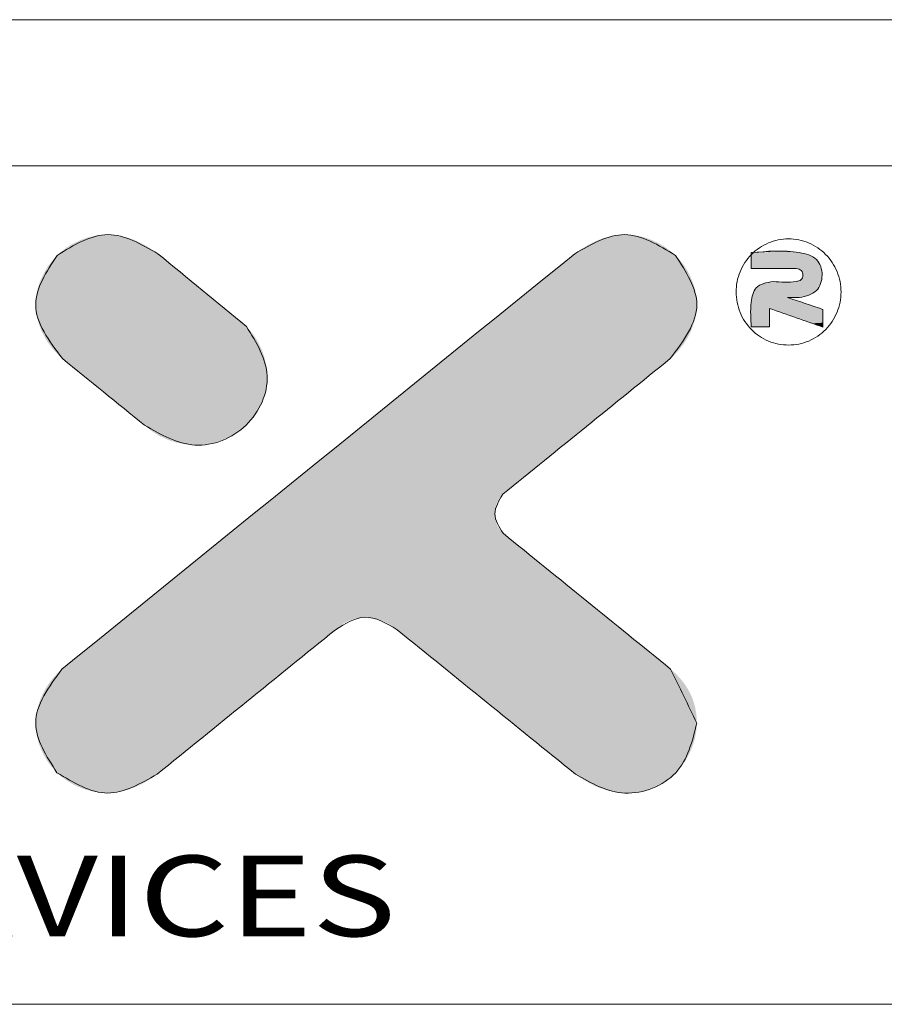
# Model space of a CAD drawing. Extents: x 595 to 2157, y -402 to 676.
# Drawn here: x 859 to 957, y 564 to 676 of the extents above; entities that cross this region are included whole.
import ezdxf
from ezdxf.enums import TextEntityAlignment as Align

# ---------------------------------------------------------------- set-up
doc = ezdxf.new("R2010")
doc.units = 0
doc.header["$MEASUREMENT"] = 0
doc.layers.get('0').update_dxf_attribs({"lineweight": 0})
doc.styles.add('TEXTSTYLE_0', font='txt', dxfattribs={"width": 0.8})

msp = doc.modelspace()

# ---------------------------------------------------------------- linework, layer by layer
at = {"color": 7, "linetype": 'Continuous', "lineweight": 0}
for p, q in [((2157.311, 676.074), (594.715, 676.074)), ((2140.728, 659.49), (611.299, 659.49)), ((611.299, 564.388), (2140.728, 564.388))]:
    msp.add_line(p, q, dxfattribs=at)
at = {"color": 40, "linetype": 'Continuous', "lineweight": 0}
for points in [[(874.681, 649.524), (869.024, 651.696), (863.243, 649.341)], [(933.364, 649.331), (927.59, 651.696), (921.933, 649.519)], [(863.243, 649.341), (860.824, 643.755), (863.851, 637.636)], [(921.933, 649.519), (863.803, 602.416)], [(884.714, 641.27), (874.681, 649.524)], [(932.768, 637.636), (935.779, 643.755), (933.364, 649.331)], [(873.17, 630.076), (878.885, 627.828), (884.687, 630.097), (887.064, 635.668), (884.714, 641.27)], [(863.851, 637.636), (873.17, 630.076)], [(913.771, 622.236), (932.768, 637.636)], [(913.814, 617.811), (912.889, 620.026), (913.771, 622.236)], [(932.811, 602.416), (913.814, 617.811)], [(894.817, 606.879), (898.14, 608.299), (901.797, 606.879)], [(874.6, 590.496), (894.817, 606.879)], [(901.797, 606.879), (922.014, 590.496)], [(863.803, 602.416), (860.824, 596.292), (863.238, 590.663)], [(935.779, 596.292), (932.811, 602.416)], [(922.014, 590.496), (927.633, 588.35), (933.381, 590.663), (935.779, 596.292)], [(863.238, 590.663), (868.975, 588.35), (874.6, 590.496)]]:
    msp.add_spline(points, degree=3, dxfattribs=at)
at = {"color": 3, "linetype": 'Continuous', "lineweight": 0}
for points in [[(863.243, 649.341), (869.024, 651.696), (874.681, 649.524)], [(921.933, 649.519), (927.59, 651.696), (933.364, 649.331)], [(946.183, 639.163), (947.343, 639.279), (948.459, 639.623), (949.486, 640.18), (950.387, 640.93), (951.126, 641.843), (951.674, 642.885), (952.012, 644.015), (952.125, 645.19), (952.01, 646.365), (951.67, 647.494), (951.12, 648.535), (950.38, 649.447), (949.478, 650.195), (948.449, 650.751), (947.333, 651.093), (946.173, 651.207), (945.013, 651.091), (943.898, 650.747), (942.87, 650.19), (941.969, 649.44), (941.231, 648.527), (940.682, 647.485), (940.344, 646.355), (940.231, 645.18), (940.346, 644.005), (940.686, 642.876), (941.236, 641.835), (941.976, 640.923), (942.878, 640.175), (943.907, 639.619), (945.023, 639.277), (946.183, 639.163)], [(863.851, 637.636), (860.824, 643.755), (863.243, 649.341)], [(863.803, 602.416), (921.933, 649.519)], [(874.681, 649.524), (884.714, 641.27)], [(933.364, 649.331), (935.779, 643.755), (932.768, 637.636)], [(941.947, 649.648), (947.399, 649.648), (949.334, 648.858), (949.98, 647.099), (949.334, 645.357), (947.399, 644.556)], [(942.185, 649.648), (941.947, 649.417)], [(941.947, 647.846), (941.947, 649.648)], [(941.947, 649.417), (941.947, 647.846)], [(947.399, 644.556), (949.334, 645.357), (949.98, 647.099), (949.334, 648.858), (947.399, 649.648), (942.185, 649.648)], [(941.947, 647.846), (947.055, 647.846)], [(947.055, 647.846), (941.947, 647.846)], [(947.055, 647.846), (947.619, 647.61), (947.807, 647.088), (947.613, 646.588), (947.055, 646.379), (944.452, 646.379)], [(944.452, 646.379), (947.055, 646.379), (947.613, 646.588), (947.807, 647.088), (947.619, 647.61), (947.055, 647.846)], [(944.452, 646.379), (942.511, 645.647), (941.947, 644.018), (941.947, 641.217)], [(941.947, 641.217), (941.947, 644.018), (942.511, 645.647), (944.452, 646.379)], [(950.06, 643.212), (946.076, 644.556)], [(946.076, 644.556), (947.399, 644.556)], [(946.076, 644.556), (950.06, 643.212)], [(947.399, 644.556), (946.076, 644.556)], [(944.022, 641.217), (944.022, 643.319)], [(944.022, 643.319), (950.06, 641.211)], [(944.022, 643.319), (944.022, 641.217)], [(950.06, 641.211), (944.022, 643.319)], [(950.06, 641.211), (950.06, 643.212)], [(950.06, 643.212), (950.06, 641.211)], [(884.714, 641.27), (887.064, 635.668), (884.687, 630.097), (878.885, 627.828), (873.17, 630.076)], [(941.947, 641.217), (944.022, 641.217)], [(944.022, 641.217), (941.947, 641.217)], [(873.17, 630.076), (863.851, 637.636)], [(932.768, 637.636), (913.771, 622.236)], [(913.771, 622.236), (912.889, 620.026), (913.814, 617.811)], [(913.814, 617.811), (932.811, 602.416)], [(901.797, 606.879), (898.14, 608.299), (894.817, 606.879)], [(894.817, 606.879), (874.6, 590.496)], [(922.014, 590.496), (901.797, 606.879)], [(863.238, 590.663), (860.824, 596.292), (863.803, 602.416)], [(935.779, 596.292), (933.381, 590.663), (927.633, 588.35), (922.014, 590.496)], [(874.6, 590.496), (868.975, 588.35), (863.238, 590.663)]]:
    msp.add_spline(points, degree=3, dxfattribs=at)
at = {"color": 40, "linetype": 'Continuous', "lineweight": 0}
for points in [[(865.9, 651.07), (866.658, 651.343), (871.296, 651.326)], [(871.296, 651.326), (872.024, 651.066), (865.9, 651.07)], [(866.658, 651.343), (867.438, 651.541), (870.55, 651.522)], [(870.55, 651.522), (871.296, 651.326), (866.658, 651.343)], [(867.438, 651.541), (868.229, 651.661), (869.791, 651.648)], [(869.791, 651.648), (870.55, 651.522), (867.438, 651.541)], [(869.024, 651.696), (869.791, 651.648), (868.229, 651.661)], [(924.588, 651.066), (925.316, 651.326), (930.714, 651.067)], [(925.316, 651.326), (926.062, 651.523), (929.956, 651.341)], [(929.956, 651.341), (930.714, 651.067), (925.316, 651.326)], [(926.062, 651.523), (926.822, 651.648), (929.177, 651.54)], [(929.177, 651.54), (929.956, 651.341), (926.062, 651.523)], [(926.822, 651.648), (927.59, 651.696), (928.385, 651.66)], [(928.385, 651.66), (929.177, 651.54), (926.822, 651.648)], [(863.834, 649.859), (864.479, 650.323), (874.063, 649.972)], [(864.479, 650.323), (865.171, 650.729), (873.412, 650.383)], [(873.412, 650.383), (874.063, 649.972), (864.479, 650.323)], [(865.171, 650.729), (865.9, 651.07), (872.024, 651.066)], [(872.731, 650.75), (865.171, 650.729), (872.024, 651.066)], [(872.731, 650.75), (873.412, 650.383), (865.171, 650.729)], [(922.549, 649.968), (923.2, 650.38), (932.133, 650.317)], [(932.133, 650.317), (932.777, 649.851), (922.549, 649.968)], [(923.2, 650.38), (923.881, 650.749), (931.443, 650.724)], [(931.443, 650.724), (932.133, 650.317), (923.2, 650.38)], [(924.588, 651.066), (930.714, 651.067), (923.881, 650.749)], [(930.714, 651.067), (931.443, 650.724), (923.881, 650.749)], [(862.723, 648.779), (863.243, 649.341), (875.001, 649.26)], [(875.236, 649.067), (862.723, 648.779), (875.001, 649.26)], [(875.526, 648.829), (862.723, 648.779), (875.236, 649.067)], [(863.243, 649.341), (863.834, 649.859), (874.681, 649.524)], [(874.718, 649.493), (863.243, 649.341), (874.681, 649.524)], [(874.827, 649.404), (863.243, 649.341), (874.718, 649.493)], [(874.827, 649.404), (875.001, 649.26), (863.243, 649.341)], [(874.063, 649.972), (874.681, 649.524), (863.834, 649.859)], [(921.086, 648.832), (921.716, 649.343), (933.364, 649.331)], [(933.364, 649.331), (933.885, 648.77), (921.086, 648.832)], [(921.933, 649.519), (932.777, 649.851), (921.716, 649.343)], [(932.777, 649.851), (933.364, 649.331), (921.716, 649.343)], [(921.933, 649.519), (922.549, 649.968), (932.777, 649.851)], [(861.838, 647.499), (862.252, 648.162), (876.67, 647.888)], [(877.124, 647.514), (861.838, 647.499), (876.67, 647.888)], [(862.252, 648.162), (862.723, 648.779), (875.865, 648.55)], [(876.248, 648.235), (862.252, 648.162), (875.865, 648.55)], [(876.248, 648.235), (876.67, 647.888), (862.252, 648.162)], [(875.526, 648.829), (875.865, 648.55), (862.723, 648.779)], [(918.713, 646.91), (920.074, 648.013), (934.767, 647.493)], [(920.074, 648.013), (921.086, 648.832), (933.885, 648.77)], [(934.354, 648.155), (920.074, 648.013), (933.885, 648.77)], [(934.354, 648.155), (934.767, 647.493), (920.074, 648.013)], [(861.202, 646.063), (861.486, 646.797), (878.109, 646.703)], [(878.63, 646.276), (861.202, 646.063), (878.109, 646.703)], [(861.486, 646.797), (861.838, 647.499), (877.606, 647.118)], [(877.606, 647.118), (878.109, 646.703), (861.486, 646.797)], [(877.124, 647.514), (877.606, 647.118), (861.838, 647.499)], [(917.034, 645.549), (918.713, 646.91), (935.118, 646.792)], [(935.401, 646.06), (917.034, 645.549), (935.118, 646.792)], [(934.767, 647.493), (935.118, 646.792), (918.713, 646.91)], [(860.994, 645.307), (861.202, 646.063), (879.161, 645.839)], [(879.697, 645.397), (860.994, 645.307), (879.161, 645.839)], [(878.63, 646.276), (879.161, 645.839), (861.202, 646.063)], [(915.069, 643.957), (917.034, 645.549), (935.609, 645.305)], [(935.401, 646.06), (935.609, 645.305), (917.034, 645.549)], [(860.824, 643.755), (860.865, 644.535), (880.765, 644.519)], [(881.285, 644.091), (860.824, 643.755), (880.765, 644.519)], [(860.865, 644.535), (860.994, 645.307), (880.234, 644.956)], [(880.234, 644.956), (880.765, 644.519), (860.865, 644.535)], [(879.697, 645.397), (880.234, 644.956), (860.994, 645.307)], [(935.737, 644.534), (915.069, 643.957), (935.609, 645.305)], [(935.737, 644.534), (935.779, 643.755), (915.069, 643.957)], [(881.285, 644.091), (881.789, 643.677), (860.824, 643.755)], [(860.873, 642.977), (860.824, 643.755), (881.789, 643.677)], [(882.271, 643.28), (860.873, 642.977), (881.789, 643.677)], [(912.85, 642.159), (915.069, 643.957), (935.779, 643.755)], [(935.731, 642.977), (912.85, 642.159), (935.779, 643.755)], [(882.271, 643.28), (882.725, 642.907), (860.873, 642.977)], [(861.008, 642.207), (860.873, 642.977), (882.725, 642.907)], [(883.146, 642.56), (861.008, 642.207), (882.725, 642.907)], [(883.529, 642.245), (861.008, 642.207), (883.146, 642.56)], [(883.529, 642.245), (883.868, 641.966), (861.008, 642.207)], [(861.224, 641.452), (861.008, 642.207), (883.868, 641.966)], [(935.597, 642.207), (912.85, 642.159), (935.731, 642.977)], [(935.597, 642.207), (935.384, 641.451), (912.85, 642.159)], [(884.158, 641.728), (861.224, 641.452), (883.868, 641.966)], [(884.393, 641.534), (861.224, 641.452), (884.158, 641.728)], [(884.393, 641.534), (884.568, 641.391), (861.224, 641.452)], [(861.513, 640.718), (861.224, 641.452), (884.568, 641.391)], [(884.677, 641.301), (861.513, 640.718), (884.568, 641.391)], [(884.714, 641.27), (861.513, 640.718), (884.677, 641.301)], [(884.714, 641.27), (885.389, 640.506), (861.513, 640.718)], [(910.409, 640.181), (912.85, 642.159), (935.384, 641.451)], [(935.097, 640.717), (910.409, 640.181), (935.384, 641.451)], [(861.87, 640.014), (861.513, 640.718), (885.389, 640.506)], [(885.389, 640.506), (885.964, 639.649), (861.87, 640.014)], [(862.288, 639.346), (861.87, 640.014), (885.964, 639.649)], [(907.777, 638.048), (910.409, 640.181), (934.743, 640.013)], [(934.326, 639.345), (907.777, 638.048), (934.743, 640.013)], [(935.097, 640.717), (934.743, 640.013), (910.409, 640.181)], [(862.288, 639.346), (885.964, 639.649), (862.762, 638.722)], [(885.964, 639.649), (886.429, 638.717), (862.762, 638.722)], [(933.855, 638.722), (907.777, 638.048), (934.326, 639.345)], [(863.285, 638.15), (862.762, 638.722), (886.429, 638.717)], [(886.429, 638.717), (886.774, 637.73), (863.285, 638.15)], [(863.851, 637.636), (863.285, 638.15), (886.774, 637.73)], [(863.851, 637.636), (886.774, 637.73), (863.886, 637.608)], [(863.886, 637.608), (886.774, 637.73), (863.987, 637.526)], [(863.987, 637.526), (886.774, 637.73), (864.149, 637.394)], [(864.149, 637.394), (886.774, 637.73), (864.368, 637.217)], [(864.368, 637.217), (886.774, 637.73), (864.637, 636.999)], [(864.637, 636.999), (886.774, 637.73), (864.952, 636.743)], [(886.774, 637.73), (886.989, 636.707), (864.952, 636.743)], [(904.986, 635.786), (907.777, 638.048), (932.768, 637.636)], [(933.333, 638.149), (907.777, 638.048), (933.855, 638.722)], [(933.333, 638.149), (932.768, 637.636), (907.777, 638.048)], [(865.307, 636.454), (864.952, 636.743), (886.989, 636.707)], [(865.307, 636.454), (886.989, 636.707), (865.699, 636.137)], [(865.699, 636.137), (886.989, 636.707), (866.121, 635.795)], [(886.989, 636.707), (887.064, 635.668), (866.121, 635.795)], [(932.697, 637.578), (904.986, 635.786), (932.768, 637.636)], [(932.491, 637.411), (904.986, 635.786), (932.697, 637.578)], [(932.16, 637.143), (904.986, 635.786), (932.491, 637.411)], [(931.716, 636.783), (904.986, 635.786), (932.16, 637.143)], [(931.167, 636.338), (904.986, 635.786), (931.716, 636.783)], [(866.568, 635.432), (866.121, 635.795), (887.064, 635.668)], [(866.568, 635.432), (887.064, 635.668), (867.036, 635.052)], [(867.036, 635.052), (887.064, 635.668), (867.519, 634.66)], [(887.064, 635.668), (886.991, 634.634), (867.519, 634.66)], [(902.068, 633.422), (904.986, 635.786), (929.8, 635.23)], [(930.525, 635.817), (904.986, 635.786), (931.167, 636.338)], [(930.525, 635.817), (929.8, 635.23), (904.986, 635.786)], [(868.012, 634.26), (867.519, 634.66), (886.991, 634.634)], [(868.012, 634.26), (886.991, 634.634), (868.511, 633.856)], [(886.991, 634.634), (886.777, 633.619), (868.511, 633.856)], [(929.002, 634.583), (902.068, 633.422), (929.8, 635.23)], [(928.142, 633.885), (902.068, 633.422), (929.002, 634.583)], [(869.009, 633.451), (868.511, 633.856), (886.777, 633.619)], [(869.009, 633.451), (886.777, 633.619), (869.502, 633.051)], [(869.502, 633.051), (886.777, 633.619), (869.985, 632.659)], [(886.777, 633.619), (886.431, 632.642), (869.985, 632.659)], [(899.054, 630.98), (902.068, 633.422), (927.23, 633.146)], [(928.142, 633.885), (927.23, 633.146), (902.068, 633.422)], [(870.453, 632.28), (869.985, 632.659), (886.431, 632.642)], [(870.453, 632.28), (886.431, 632.642), (870.901, 631.917)], [(886.431, 632.642), (885.961, 631.717), (870.901, 631.917)], [(926.276, 632.373), (899.054, 630.98), (927.23, 633.146)], [(925.291, 631.575), (899.054, 630.98), (926.276, 632.373)], [(871.322, 631.574), (870.901, 631.917), (885.961, 631.717)], [(871.322, 631.574), (885.961, 631.717), (871.714, 631.257)], [(871.714, 631.257), (885.961, 631.717), (872.07, 630.968)], [(885.961, 631.717), (885.377, 630.864), (872.07, 630.968)], [(925.291, 631.575), (924.286, 630.759), (899.054, 630.98)], [(872.385, 630.713), (872.07, 630.968), (885.377, 630.864)], [(872.385, 630.713), (885.377, 630.864), (872.654, 630.494)], [(872.654, 630.494), (885.377, 630.864), (872.872, 630.317)], [(872.872, 630.317), (885.377, 630.864), (873.034, 630.186)], [(873.034, 630.186), (885.377, 630.864), (873.135, 630.104)], [(885.377, 630.864), (884.687, 630.097), (873.135, 630.104)], [(873.17, 630.076), (873.135, 630.104), (884.687, 630.097)], [(873.17, 630.076), (884.687, 630.097), (873.963, 629.422)], [(884.687, 630.097), (883.878, 629.416), (873.963, 629.422)], [(895.977, 628.487), (899.054, 630.98), (924.286, 630.759)], [(923.27, 629.936), (895.977, 628.487), (924.286, 630.759)], [(922.254, 629.112), (895.977, 628.487), (923.27, 629.936)], [(874.843, 628.872), (873.963, 629.422), (883.878, 629.416)], [(883.878, 629.416), (882.983, 628.849), (874.843, 628.872)], [(875.793, 628.431), (874.843, 628.872), (882.983, 628.849)], [(882.983, 628.849), (882.019, 628.403), (875.793, 628.431)], [(922.254, 629.112), (921.248, 628.297), (895.977, 628.487)], [(876.796, 628.106), (875.793, 628.431), (882.019, 628.403)], [(882.019, 628.403), (881.003, 628.081), (876.796, 628.106)], [(877.832, 627.903), (876.796, 628.106), (881.003, 628.081)], [(881.003, 628.081), (879.953, 627.888), (877.832, 627.903)], [(878.885, 627.828), (877.832, 627.903), (879.953, 627.888)], [(892.868, 625.968), (895.977, 628.487), (921.248, 628.297)], [(920.263, 627.499), (892.868, 625.968), (921.248, 628.297)], [(919.31, 626.726), (892.868, 625.968), (920.263, 627.499)], [(918.397, 625.986), (892.868, 625.968), (919.31, 626.726)], [(889.759, 623.449), (892.868, 625.968), (917.537, 625.289)], [(918.397, 625.986), (917.537, 625.289), (892.868, 625.968)], [(916.739, 624.642), (889.759, 623.449), (917.537, 625.289)], [(916.014, 624.054), (889.759, 623.449), (916.739, 624.642)], [(886.682, 620.955), (889.759, 623.449), (914.823, 623.089)], [(915.372, 623.534), (889.759, 623.449), (916.014, 624.054)], [(915.372, 623.534), (914.823, 623.089), (889.759, 623.449)], [(914.379, 622.729), (886.682, 620.955), (914.823, 623.089)], [(914.048, 622.461), (886.682, 620.955), (914.379, 622.729)], [(913.842, 622.294), (886.682, 620.955), (914.048, 622.461)], [(913.771, 622.236), (886.682, 620.955), (913.842, 622.294)], [(913.573, 622.013), (886.682, 620.955), (913.771, 622.236)], [(913.398, 621.77), (886.682, 620.955), (913.573, 622.013)], [(913.247, 621.508), (886.682, 620.955), (913.398, 621.77)], [(913.121, 621.23), (886.682, 620.955), (913.247, 621.508)], [(913.121, 621.23), (913.021, 620.941), (886.682, 620.955)], [(883.669, 618.513), (886.682, 620.955), (913.021, 620.941)], [(912.948, 620.642), (883.669, 618.513), (913.021, 620.941)], [(912.904, 620.336), (883.669, 618.513), (912.948, 620.642)], [(912.889, 620.026), (883.669, 618.513), (912.904, 620.336)], [(912.901, 619.748), (883.669, 618.513), (912.889, 620.026)], [(912.937, 619.471), (883.669, 618.513), (912.901, 619.748)], [(912.996, 619.199), (883.669, 618.513), (912.937, 619.471)], [(913.078, 618.934), (883.669, 618.513), (912.996, 619.199)], [(913.183, 618.679), (883.669, 618.513), (913.078, 618.934)], [(880.751, 616.149), (883.669, 618.513), (913.309, 618.437)], [(913.457, 618.209), (880.751, 616.149), (913.309, 618.437)], [(913.625, 618), (880.751, 616.149), (913.457, 618.209)], [(913.814, 617.811), (880.751, 616.149), (913.625, 618)], [(913.885, 617.753), (880.751, 616.149), (913.814, 617.811)], [(914.091, 617.586), (880.751, 616.149), (913.885, 617.753)], [(913.183, 618.679), (913.309, 618.437), (883.669, 618.513)], [(914.422, 617.319), (880.751, 616.149), (914.091, 617.586)], [(914.866, 616.958), (880.751, 616.149), (914.422, 617.319)], [(915.415, 616.513), (880.751, 616.149), (914.866, 616.958)], [(915.415, 616.513), (916.057, 615.993), (880.751, 616.149)], [(877.96, 613.887), (880.751, 616.149), (916.057, 615.993)], [(916.782, 615.405), (877.96, 613.887), (916.057, 615.993)], [(917.58, 614.759), (877.96, 613.887), (916.782, 615.405)], [(918.441, 614.062), (877.96, 613.887), (917.58, 614.759)], [(875.328, 611.754), (877.96, 613.887), (919.353, 613.323)], [(920.306, 612.55), (875.328, 611.754), (919.353, 613.323)], [(918.441, 614.062), (919.353, 613.323), (877.96, 613.887)], [(920.306, 612.55), (921.291, 611.752), (875.328, 611.754)], [(872.886, 609.776), (875.328, 611.754), (921.291, 611.752)], [(922.297, 610.937), (872.886, 609.776), (921.291, 611.752)], [(923.313, 610.114), (872.886, 609.776), (922.297, 610.937)], [(923.313, 610.114), (924.329, 609.29), (872.886, 609.776)], [(870.667, 607.978), (872.886, 609.776), (924.329, 609.29)], [(898.14, 608.299), (870.667, 607.978), (924.329, 609.29)], [(925.334, 608.475), (898.14, 608.299), (924.329, 609.29)], [(868.702, 606.386), (870.667, 607.978), (896.342, 607.897)], [(895.924, 607.693), (868.702, 606.386), (896.342, 607.897)], [(895.527, 607.453), (868.702, 606.386), (895.924, 607.693)], [(897.681, 608.266), (870.667, 607.978), (898.14, 608.299)], [(897.225, 608.186), (870.667, 607.978), (897.681, 608.266)], [(896.777, 608.062), (870.667, 607.978), (897.225, 608.186)], [(896.777, 608.062), (896.342, 607.897), (870.667, 607.978)], [(898.14, 608.299), (925.334, 608.475), (898.583, 608.284)], [(898.583, 608.284), (925.334, 608.475), (899.023, 608.226)], [(899.023, 608.226), (925.334, 608.475), (899.457, 608.128)], [(899.457, 608.128), (925.334, 608.475), (899.882, 607.992)], [(899.882, 607.992), (925.334, 608.475), (900.297, 607.824)], [(925.334, 608.475), (926.319, 607.677), (900.297, 607.824)], [(900.698, 607.625), (900.297, 607.824), (926.319, 607.677)], [(900.698, 607.625), (926.319, 607.677), (901.084, 607.399)], [(901.084, 607.399), (926.319, 607.677), (901.451, 607.149)], [(926.319, 607.677), (927.273, 606.905), (901.451, 607.149)], [(895.157, 607.181), (868.702, 606.386), (895.527, 607.453)], [(894.817, 606.879), (868.702, 606.386), (895.157, 607.181)], [(894.742, 606.818), (868.702, 606.386), (894.817, 606.879)], [(894.523, 606.641), (868.702, 606.386), (894.742, 606.818)], [(894.523, 606.641), (894.171, 606.355), (868.702, 606.386)], [(901.797, 606.879), (901.451, 607.149), (927.273, 606.905)], [(901.797, 606.879), (927.273, 606.905), (901.872, 606.818)], [(901.872, 606.818), (927.273, 606.905), (902.092, 606.641)], [(902.092, 606.641), (927.273, 606.905), (902.443, 606.355)], [(927.273, 606.905), (928.185, 606.165), (902.443, 606.355)], [(867.023, 605.026), (868.702, 606.386), (894.171, 606.355)], [(893.697, 605.972), (867.023, 605.026), (894.171, 606.355)], [(893.114, 605.499), (867.023, 605.026), (893.697, 605.972)], [(893.114, 605.499), (892.43, 604.945), (867.023, 605.026)], [(902.917, 605.972), (902.443, 606.355), (928.185, 606.165)], [(902.917, 605.972), (928.185, 606.165), (903.501, 605.499)], [(928.185, 606.165), (929.045, 605.468), (903.501, 605.499)], [(904.184, 604.945), (903.501, 605.499), (929.045, 605.468)], [(929.045, 605.468), (929.843, 604.822), (904.184, 604.945)], [(865.662, 603.923), (867.023, 605.026), (892.43, 604.945)], [(891.658, 604.319), (865.662, 603.923), (892.43, 604.945)], [(891.658, 604.319), (890.809, 603.631), (865.662, 603.923)], [(904.956, 604.319), (904.184, 604.945), (929.843, 604.822)], [(929.843, 604.822), (930.568, 604.234), (904.956, 604.319)], [(905.805, 603.631), (904.956, 604.319), (930.568, 604.234)], [(931.21, 603.714), (905.805, 603.631), (930.568, 604.234)], [(864.02, 602.592), (864.651, 603.103), (889.894, 602.889)], [(864.651, 603.103), (865.662, 603.923), (890.809, 603.631)], [(890.809, 603.631), (889.894, 602.889), (864.651, 603.103)], [(931.21, 603.714), (931.759, 603.269), (905.805, 603.631)], [(906.72, 602.889), (905.805, 603.631), (931.759, 603.269)], [(932.204, 602.909), (906.72, 602.889), (931.759, 603.269)], [(863.243, 601.9), (888.923, 602.103), (862.727, 601.325)], [(888.923, 602.103), (887.908, 601.28), (862.727, 601.325)], [(863.243, 601.9), (863.803, 602.416), (888.923, 602.103)], [(864.02, 602.592), (889.894, 602.889), (863.803, 602.416)], [(889.894, 602.889), (888.923, 602.103), (863.803, 602.416)], [(932.204, 602.909), (932.534, 602.641), (906.72, 602.889)], [(907.691, 602.103), (906.72, 602.889), (932.534, 602.641)], [(932.74, 602.474), (907.691, 602.103), (932.534, 602.641)], [(932.811, 602.416), (907.691, 602.103), (932.74, 602.474)], [(932.811, 602.416), (933.326, 601.954), (907.691, 602.103)], [(908.706, 601.28), (907.691, 602.103), (933.326, 601.954)], [(862.261, 600.7), (862.727, 601.325), (887.908, 601.28)], [(887.908, 601.28), (886.86, 600.431), (862.261, 600.7)], [(933.792, 601.473), (908.706, 601.28), (933.326, 601.954)], [(933.792, 601.473), (934.209, 600.973), (908.706, 601.28)], [(909.754, 600.431), (908.706, 601.28), (934.209, 600.973)], [(934.577, 600.454), (909.754, 600.431), (934.209, 600.973)], [(861.5, 599.328), (861.85, 600.033), (885.79, 599.564)], [(861.85, 600.033), (862.261, 600.7), (886.86, 600.431)], [(886.86, 600.431), (885.79, 599.564), (861.85, 600.033)], [(934.577, 600.454), (934.896, 599.917), (909.754, 600.431)], [(910.824, 599.564), (909.754, 600.431), (934.896, 599.917)], [(934.896, 599.917), (935.166, 599.36), (910.824, 599.564)], [(861.217, 598.595), (884.709, 598.688), (861.006, 597.84)], [(884.709, 598.688), (883.628, 597.811), (861.006, 597.84)], [(861.217, 598.595), (861.5, 599.328), (884.709, 598.688)], [(885.79, 599.564), (884.709, 598.688), (861.5, 599.328)], [(911.905, 598.688), (910.824, 599.564), (935.166, 599.36)], [(935.386, 598.785), (911.905, 598.688), (935.166, 599.36)], [(935.386, 598.785), (935.558, 598.19), (911.905, 598.688)], [(912.987, 597.811), (911.905, 598.688), (935.558, 598.19)], [(860.873, 597.07), (861.006, 597.84), (883.628, 597.811)], [(883.628, 597.811), (882.557, 596.944), (860.873, 597.07)], [(935.558, 598.19), (935.681, 597.577), (912.987, 597.811)], [(914.057, 596.944), (912.987, 597.811), (935.681, 597.577)], [(935.681, 597.577), (935.754, 596.944), (914.057, 596.944)], [(860.824, 596.292), (860.873, 597.07), (882.557, 596.944)], [(882.557, 596.944), (881.509, 596.095), (860.824, 596.292)], [(915.105, 596.095), (914.057, 596.944), (935.754, 596.944)], [(935.779, 596.292), (915.105, 596.095), (935.754, 596.944)], [(860.863, 595.505), (860.824, 596.292), (881.509, 596.095)], [(881.509, 596.095), (880.494, 595.272), (860.863, 595.505)], [(860.988, 594.725), (860.863, 595.505), (880.494, 595.272)], [(935.779, 596.292), (935.725, 595.416), (915.105, 596.095)], [(916.12, 595.272), (915.105, 596.095), (935.725, 595.416)], [(935.725, 595.416), (935.566, 594.543), (916.12, 595.272)], [(880.494, 595.272), (879.524, 594.486), (860.988, 594.725)], [(861.193, 593.96), (860.988, 594.725), (879.524, 594.486)], [(879.524, 594.486), (878.608, 593.744), (861.193, 593.96)], [(917.091, 594.486), (916.12, 595.272), (935.566, 594.543)], [(917.091, 594.486), (935.566, 594.543), (918.006, 593.744)], [(935.566, 594.543), (935.307, 593.686), (918.006, 593.744)], [(861.474, 593.22), (861.193, 593.96), (878.608, 593.744)], [(878.608, 593.744), (877.759, 593.056), (861.474, 593.22)], [(861.824, 592.512), (861.474, 593.22), (877.759, 593.056)], [(877.759, 593.056), (876.987, 592.43), (861.824, 592.512)], [(918.855, 593.056), (918.006, 593.744), (935.307, 593.686)], [(935.307, 593.686), (934.954, 592.858), (918.855, 593.056)], [(919.627, 592.43), (918.855, 593.056), (934.954, 592.858)], [(862.238, 591.844), (861.824, 592.512), (876.987, 592.43)], [(876.304, 591.876), (862.238, 591.844), (876.987, 592.43)], [(934.954, 592.858), (934.512, 592.069), (919.627, 592.43)], [(920.31, 591.876), (919.627, 592.43), (934.512, 592.069)], [(920.31, 591.876), (934.512, 592.069), (920.894, 591.403)], [(934.512, 592.069), (933.986, 591.334), (920.894, 591.403)], [(876.304, 591.876), (875.72, 591.403), (862.238, 591.844)], [(862.712, 591.225), (862.238, 591.844), (875.72, 591.403)], [(875.72, 591.403), (875.247, 591.02), (862.712, 591.225)], [(863.238, 590.663), (862.712, 591.225), (875.247, 591.02)], [(874.895, 590.735), (863.238, 590.663), (875.247, 591.02)], [(921.368, 591.02), (920.894, 591.403), (933.986, 591.334)], [(921.368, 591.02), (933.986, 591.334), (921.719, 590.735)], [(933.986, 591.334), (933.381, 590.663), (921.719, 590.735)], [(874.895, 590.735), (874.676, 590.557), (863.238, 590.663)], [(863.825, 590.152), (863.238, 590.663), (874.676, 590.557)], [(874.6, 590.496), (863.825, 590.152), (874.676, 590.557)], [(874.6, 590.496), (873.987, 590.051), (863.825, 590.152)], [(864.466, 589.695), (863.825, 590.152), (873.987, 590.051)], [(873.987, 590.051), (873.34, 589.645), (864.466, 589.695)], [(921.939, 590.557), (921.719, 590.735), (933.381, 590.663)], [(921.939, 590.557), (933.381, 590.663), (922.014, 590.496)], [(933.381, 590.663), (932.694, 590.061), (922.014, 590.496)], [(922.717, 589.992), (922.014, 590.496), (932.694, 590.061)], [(932.694, 590.061), (931.944, 589.542), (922.717, 589.992)], [(923.465, 589.54), (922.717, 589.992), (931.944, 589.542)], [(865.152, 589.297), (864.466, 589.695), (873.34, 589.645)], [(873.34, 589.645), (872.662, 589.282), (865.152, 589.297)], [(865.876, 588.962), (865.152, 589.297), (872.662, 589.282)], [(871.96, 588.969), (865.876, 588.962), (872.662, 589.282)], [(871.96, 588.969), (871.235, 588.714), (865.876, 588.962)], [(866.629, 588.696), (865.876, 588.962), (871.235, 588.714)], [(871.235, 588.714), (870.494, 588.521), (866.629, 588.696)], [(867.402, 588.502), (866.629, 588.696), (870.494, 588.521)], [(923.465, 589.54), (931.944, 589.542), (924.25, 589.147)], [(931.944, 589.542), (931.141, 589.111), (924.25, 589.147)], [(925.066, 588.824), (924.25, 589.147), (931.141, 589.111)], [(931.141, 589.111), (930.297, 588.772), (925.066, 588.824)], [(925.906, 588.577), (925.066, 588.824), (930.297, 588.772)], [(930.297, 588.772), (929.423, 588.529), (925.906, 588.577)], [(870.494, 588.521), (869.739, 588.398), (867.402, 588.502)], [(868.187, 588.385), (867.402, 588.502), (869.739, 588.398)], [(869.739, 588.398), (868.975, 588.35), (868.187, 588.385)], [(926.764, 588.417), (925.906, 588.577), (929.423, 588.529)], [(929.423, 588.529), (928.531, 588.387), (926.764, 588.417)], [(927.633, 588.35), (926.764, 588.417), (928.531, 588.387)]]:
    msp.add_solid(points, dxfattribs=at)
at = {"color": 3, "linetype": 'Continuous', "lineweight": 0}
for points in [[(941.952, 649.422), (948.114, 649.503), (941.947, 649.417)], [(948.114, 649.503), (948.457, 649.394), (941.947, 649.417)], [(941.947, 649.33), (941.947, 649.417), (948.457, 649.394)], [(948.457, 649.394), (948.78, 649.254), (941.947, 649.33)], [(941.947, 649.235), (941.947, 649.33), (948.78, 649.254)], [(941.947, 649.235), (948.78, 649.254), (941.947, 649.132)], [(948.78, 649.254), (949.075, 649.077), (941.947, 649.132)], [(941.947, 649.022), (941.947, 649.132), (949.075, 649.077)], [(941.947, 649.022), (949.075, 649.077), (941.947, 648.909)], [(949.075, 649.077), (949.334, 648.858), (941.947, 648.909)], [(941.947, 648.794), (941.947, 648.909), (949.334, 648.858)], [(941.956, 649.427), (948.114, 649.503), (941.952, 649.422)], [(941.961, 649.432), (948.114, 649.503), (941.956, 649.427)], [(941.966, 649.437), (948.114, 649.503), (941.961, 649.432)], [(941.971, 649.442), (948.114, 649.503), (941.966, 649.437)], [(941.976, 649.447), (948.114, 649.503), (941.971, 649.442)], [(941.981, 649.452), (948.114, 649.503), (941.976, 649.447)], [(941.986, 649.457), (948.114, 649.503), (941.981, 649.452)], [(941.991, 649.462), (948.114, 649.503), (941.986, 649.457)], [(941.996, 649.467), (948.114, 649.503), (941.991, 649.462)], [(942.001, 649.472), (948.114, 649.503), (941.996, 649.467)], [(942.006, 649.477), (948.114, 649.503), (942.001, 649.472)], [(942.011, 649.482), (948.114, 649.503), (942.006, 649.477)], [(942.016, 649.487), (948.114, 649.503), (942.011, 649.482)], [(942.021, 649.492), (948.114, 649.503), (942.016, 649.487)], [(942.026, 649.497), (948.114, 649.503), (942.021, 649.492)], [(942.031, 649.502), (948.114, 649.503), (942.026, 649.497)], [(942.031, 649.502), (942.036, 649.507), (948.114, 649.503)], [(942.041, 649.512), (947.759, 649.585), (942.036, 649.507)], [(947.759, 649.585), (948.114, 649.503), (942.036, 649.507)], [(942.046, 649.517), (947.759, 649.585), (942.041, 649.512)], [(942.052, 649.522), (947.759, 649.585), (942.046, 649.517)], [(942.057, 649.527), (947.759, 649.585), (942.052, 649.522)], [(942.062, 649.531), (947.759, 649.585), (942.057, 649.527)], [(942.067, 649.536), (947.759, 649.585), (942.062, 649.531)], [(942.072, 649.541), (947.759, 649.585), (942.067, 649.536)], [(942.077, 649.546), (947.759, 649.585), (942.072, 649.541)], [(942.082, 649.551), (947.759, 649.585), (942.077, 649.546)], [(942.087, 649.556), (947.759, 649.585), (942.082, 649.551)], [(942.092, 649.561), (947.759, 649.585), (942.087, 649.556)], [(942.097, 649.566), (947.759, 649.585), (942.092, 649.561)], [(942.102, 649.571), (947.759, 649.585), (942.097, 649.566)], [(942.107, 649.575), (947.759, 649.585), (942.102, 649.571)], [(942.113, 649.58), (947.759, 649.585), (942.107, 649.575)], [(942.118, 649.585), (947.759, 649.585), (942.113, 649.58)], [(942.118, 649.585), (942.123, 649.59), (947.759, 649.585)], [(942.128, 649.595), (947.399, 649.648), (942.123, 649.59)], [(947.399, 649.648), (947.759, 649.585), (942.123, 649.59)], [(942.133, 649.6), (947.399, 649.648), (942.128, 649.595)], [(942.138, 649.605), (947.399, 649.648), (942.133, 649.6)], [(942.143, 649.609), (947.399, 649.648), (942.138, 649.605)], [(942.149, 649.614), (947.399, 649.648), (942.143, 649.609)], [(942.154, 649.619), (947.399, 649.648), (942.149, 649.614)], [(942.159, 649.624), (947.399, 649.648), (942.154, 649.619)], [(942.164, 649.629), (947.399, 649.648), (942.159, 649.624)], [(942.169, 649.633), (947.399, 649.648), (942.164, 649.629)], [(942.174, 649.638), (947.399, 649.648), (942.169, 649.633)], [(942.18, 649.643), (947.399, 649.648), (942.174, 649.638)], [(942.18, 649.643), (942.185, 649.648), (947.399, 649.648)], [(942.927, 649.662), (946.636, 649.733), (942.185, 649.648)], [(946.636, 649.733), (947.399, 649.648), (942.185, 649.648)], [(943.664, 649.695), (946.636, 649.733), (942.927, 649.662)], [(943.664, 649.695), (944.401, 649.733), (946.636, 649.733)], [(945.14, 649.762), (945.884, 649.766), (944.401, 649.733)], [(945.884, 649.766), (946.636, 649.733), (944.401, 649.733)], [(949.334, 648.858), (949.531, 648.622), (941.947, 648.794)], [(941.947, 648.619), (941.947, 648.794), (949.531, 648.622)], [(941.947, 648.619), (949.531, 648.622), (941.947, 648.449)], [(949.531, 648.622), (949.692, 648.354), (941.947, 648.449)], [(941.947, 648.341), (941.947, 648.449), (949.692, 648.354)], [(941.947, 648.341), (949.692, 648.354), (941.947, 648.239)], [(941.947, 648.239), (949.692, 648.354), (941.947, 648.146)], [(941.947, 648.146), (949.692, 648.354), (941.947, 648.081)], [(949.692, 648.354), (949.817, 648.061), (941.947, 648.081)], [(941.947, 648.023), (941.947, 648.081), (949.817, 648.061)], [(941.947, 648.023), (949.817, 648.061), (941.947, 647.972)], [(941.947, 647.972), (949.817, 648.061), (941.947, 647.929)], [(941.947, 647.929), (949.817, 648.061), (941.947, 647.894)], [(941.947, 647.894), (949.817, 648.061), (941.947, 647.868)], [(941.947, 647.868), (949.817, 648.061), (941.947, 647.852)], [(941.947, 647.852), (949.817, 648.061), (941.947, 647.846)], [(941.947, 647.846), (949.817, 648.061), (941.966, 647.846)], [(941.966, 647.846), (949.817, 648.061), (942.021, 647.846)], [(942.021, 647.846), (949.817, 648.061), (942.11, 647.846)], [(942.11, 647.846), (949.817, 648.061), (942.23, 647.846)], [(942.23, 647.846), (949.817, 648.061), (942.377, 647.846)], [(942.377, 647.846), (949.817, 648.061), (942.55, 647.846)], [(942.55, 647.846), (949.817, 648.061), (942.745, 647.846)], [(942.745, 647.846), (949.817, 648.061), (942.959, 647.846)], [(942.959, 647.846), (949.817, 648.061), (943.191, 647.846)], [(943.191, 647.846), (949.817, 648.061), (943.436, 647.846)], [(943.436, 647.846), (949.817, 648.061), (943.692, 647.846)], [(943.692, 647.846), (949.817, 648.061), (943.957, 647.846)], [(943.957, 647.846), (949.817, 648.061), (944.227, 647.846)], [(944.227, 647.846), (949.817, 648.061), (944.501, 647.846)], [(944.501, 647.846), (949.817, 648.061), (944.774, 647.846)], [(944.774, 647.846), (949.817, 648.061), (945.044, 647.846)], [(945.044, 647.846), (949.817, 648.061), (945.309, 647.846)], [(945.309, 647.846), (949.817, 648.061), (945.565, 647.846)], [(945.565, 647.846), (949.817, 648.061), (945.811, 647.846)], [(945.811, 647.846), (949.817, 648.061), (946.042, 647.846)], [(946.042, 647.846), (949.817, 648.061), (946.257, 647.846)], [(946.257, 647.846), (949.817, 648.061), (946.452, 647.846)], [(946.452, 647.846), (949.817, 648.061), (946.624, 647.846)], [(946.624, 647.846), (949.817, 648.061), (946.772, 647.846)], [(946.772, 647.846), (949.817, 648.061), (946.891, 647.846)], [(946.891, 647.846), (949.817, 648.061), (946.98, 647.846)], [(946.98, 647.846), (949.817, 648.061), (947.036, 647.846)], [(947.036, 647.846), (949.817, 648.061), (947.055, 647.846)], [(947.055, 647.846), (949.817, 648.061), (947.178, 647.836)], [(947.178, 647.836), (949.817, 648.061), (947.301, 647.807)], [(947.301, 647.807), (949.817, 648.061), (947.418, 647.758)], [(949.817, 648.061), (949.908, 647.749), (947.418, 647.758)], [(947.188, 646.399), (949.953, 646.712), (947.055, 646.379)], [(949.953, 646.712), (949.876, 646.337), (947.055, 646.379)], [(947.312, 646.427), (949.953, 646.712), (947.188, 646.399)], [(947.425, 646.466), (949.953, 646.712), (947.312, 646.427)], [(947.526, 647.692), (947.418, 647.758), (949.908, 647.749)], [(947.526, 646.518), (949.953, 646.712), (947.425, 646.466)], [(947.526, 647.692), (949.908, 647.749), (947.619, 647.61)], [(947.613, 646.588), (949.953, 646.712), (947.526, 646.518)], [(947.679, 646.668), (949.953, 646.712), (947.613, 646.588)], [(947.619, 647.61), (949.908, 647.749), (947.688, 647.522)], [(947.679, 646.668), (947.732, 646.762), (949.953, 646.712)], [(949.908, 647.749), (949.962, 647.427), (947.688, 647.522)], [(947.742, 647.423), (947.688, 647.522), (949.962, 647.427)], [(947.772, 646.866), (949.98, 647.099), (947.732, 646.762)], [(949.98, 647.099), (949.953, 646.712), (947.732, 646.762)], [(947.742, 647.423), (949.962, 647.427), (947.78, 647.317)], [(947.797, 646.976), (949.98, 647.099), (947.772, 646.866)], [(947.78, 647.317), (949.962, 647.427), (947.802, 647.204)], [(947.807, 647.088), (949.98, 647.099), (947.797, 646.976)], [(949.962, 647.427), (949.98, 647.099), (947.802, 647.204)], [(947.807, 647.088), (947.802, 647.204), (949.98, 647.099)], [(942.511, 645.647), (949.566, 645.651), (942.382, 645.495)], [(949.566, 645.651), (949.334, 645.357), (942.382, 645.495)], [(942.511, 645.647), (942.695, 645.813), (949.566, 645.651)], [(942.907, 645.959), (949.746, 645.98), (942.695, 645.813)], [(949.746, 645.98), (949.566, 645.651), (942.695, 645.813)], [(942.907, 645.959), (943.141, 646.084), (949.746, 645.98)], [(943.391, 646.188), (949.876, 646.337), (943.141, 646.084)], [(949.876, 646.337), (949.746, 645.98), (943.141, 646.084)], [(943.653, 646.27), (949.876, 646.337), (943.391, 646.188)], [(945.937, 646.319), (949.876, 646.337), (943.653, 646.27)], [(943.653, 646.27), (943.921, 646.33), (945.38, 646.328)], [(945.652, 646.321), (943.653, 646.27), (945.38, 646.328)], [(945.937, 646.319), (943.653, 646.27), (945.652, 646.321)], [(943.921, 646.33), (944.189, 646.366), (944.666, 646.363)], [(944.777, 646.356), (943.921, 646.33), (944.666, 646.363)], [(944.906, 646.349), (943.921, 646.33), (944.777, 646.356)], [(945.051, 646.341), (943.921, 646.33), (944.906, 646.349)], [(945.209, 646.334), (943.921, 646.33), (945.051, 646.341)], [(945.209, 646.334), (945.38, 646.328), (943.921, 646.33)], [(944.189, 646.366), (944.452, 646.379), (944.461, 646.378)], [(944.485, 646.376), (944.189, 646.366), (944.461, 646.378)], [(944.523, 646.373), (944.189, 646.366), (944.485, 646.376)], [(944.576, 646.369), (944.189, 646.366), (944.523, 646.373)], [(944.576, 646.369), (944.666, 646.363), (944.189, 646.366)], [(946.228, 646.322), (949.876, 646.337), (945.937, 646.319)], [(946.516, 646.332), (949.876, 646.337), (946.228, 646.322)], [(946.516, 646.332), (946.794, 646.35), (949.876, 646.337)], [(946.794, 646.35), (947.055, 646.379), (949.876, 646.337)], [(941.983, 644.359), (942.036, 644.671), (946.076, 644.556)], [(946.091, 644.551), (941.983, 644.359), (946.076, 644.556)], [(946.134, 644.536), (941.983, 644.359), (946.091, 644.551)], [(946.203, 644.513), (941.983, 644.359), (946.134, 644.536)], [(946.297, 644.482), (941.983, 644.359), (946.203, 644.513)], [(946.412, 644.443), (941.983, 644.359), (946.297, 644.482)], [(946.546, 644.397), (941.983, 644.359), (946.412, 644.443)], [(942.036, 644.671), (942.111, 644.954), (948.773, 644.921)], [(948.447, 644.763), (942.036, 644.671), (948.773, 644.921)], [(948.447, 644.763), (948.103, 644.649), (942.036, 644.671)], [(948.103, 644.649), (946.076, 644.556), (942.036, 644.671)], [(942.111, 644.954), (942.184, 645.149), (949.071, 645.119)], [(949.071, 645.119), (948.773, 644.921), (942.111, 644.954)], [(942.274, 645.329), (949.334, 645.357), (942.184, 645.149)], [(949.334, 645.357), (949.071, 645.119), (942.184, 645.149)], [(942.274, 645.329), (942.382, 645.495), (949.334, 645.357)], [(947.751, 644.58), (946.076, 644.556), (948.103, 644.649)], [(946.076, 644.556), (947.751, 644.58), (946.081, 644.556)], [(946.081, 644.556), (947.751, 644.58), (946.095, 644.556)], [(946.095, 644.556), (947.751, 644.58), (946.118, 644.556)], [(946.118, 644.556), (947.751, 644.58), (946.149, 644.556)], [(946.149, 644.556), (947.751, 644.58), (946.187, 644.556)], [(946.187, 644.556), (947.751, 644.58), (946.232, 644.556)], [(946.232, 644.556), (947.751, 644.58), (946.283, 644.556)], [(946.283, 644.556), (947.751, 644.58), (946.338, 644.556)], [(946.338, 644.556), (947.751, 644.58), (946.398, 644.556)], [(946.398, 644.556), (947.751, 644.58), (946.462, 644.556)], [(946.462, 644.556), (947.751, 644.58), (946.528, 644.556)], [(946.528, 644.556), (947.751, 644.58), (946.597, 644.556)], [(946.597, 644.556), (947.751, 644.58), (946.667, 644.556)], [(946.667, 644.556), (947.751, 644.58), (946.737, 644.556)], [(946.737, 644.556), (947.751, 644.58), (946.808, 644.556)], [(946.808, 644.556), (947.751, 644.58), (946.878, 644.556)], [(946.878, 644.556), (947.751, 644.58), (946.947, 644.556)], [(946.947, 644.556), (947.751, 644.58), (947.013, 644.556)], [(947.013, 644.556), (947.751, 644.58), (947.077, 644.556)], [(947.077, 644.556), (947.751, 644.58), (947.136, 644.556)], [(947.136, 644.556), (947.751, 644.58), (947.192, 644.556)], [(947.192, 644.556), (947.751, 644.58), (947.242, 644.556)], [(947.242, 644.556), (947.751, 644.58), (947.287, 644.556)], [(947.287, 644.556), (947.751, 644.58), (947.325, 644.556)], [(947.325, 644.556), (947.751, 644.58), (947.356, 644.556)], [(947.356, 644.556), (947.751, 644.58), (947.379, 644.556)], [(947.379, 644.556), (947.751, 644.58), (947.394, 644.556)], [(947.751, 644.58), (947.399, 644.556), (947.394, 644.556)], [(941.904, 642.777), (941.913, 643.409), (944.022, 643.319)], [(944.022, 643.311), (941.904, 642.777), (944.022, 643.319)], [(944.022, 643.288), (941.904, 642.777), (944.022, 643.311)], [(941.913, 643.409), (941.926, 643.72), (948.699, 643.671)], [(948.899, 643.604), (941.913, 643.409), (948.699, 643.671)], [(949.09, 643.539), (941.913, 643.409), (948.899, 643.604)], [(949.27, 643.478), (941.913, 643.409), (949.09, 643.539)], [(949.438, 643.422), (941.913, 643.409), (949.27, 643.478)], [(949.438, 643.422), (949.59, 643.37), (941.913, 643.409)], [(949.59, 643.37), (944.022, 643.319), (941.913, 643.409)], [(941.926, 643.72), (941.947, 644.018), (947.855, 643.956)], [(948.068, 643.884), (941.926, 643.72), (947.855, 643.956)], [(948.281, 643.812), (941.926, 643.72), (948.068, 643.884)], [(948.492, 643.741), (941.926, 643.72), (948.281, 643.812)], [(948.492, 643.741), (948.699, 643.671), (941.926, 643.72)], [(941.947, 644.018), (941.983, 644.359), (946.699, 644.346)], [(946.866, 644.289), (941.947, 644.018), (946.699, 644.346)], [(947.046, 644.229), (941.947, 644.018), (946.866, 644.289)], [(947.238, 644.164), (941.947, 644.018), (947.046, 644.229)], [(947.438, 644.097), (941.947, 644.018), (947.238, 644.164)], [(947.644, 644.027), (941.947, 644.018), (947.438, 644.097)], [(947.644, 644.027), (947.855, 643.956), (941.947, 644.018)], [(946.546, 644.397), (946.699, 644.346), (941.983, 644.359)], [(949.725, 643.325), (944.022, 643.319), (949.59, 643.37)], [(944.022, 643.319), (949.725, 643.325), (944.044, 643.311)], [(944.044, 643.311), (949.725, 643.325), (944.11, 643.288)], [(949.725, 643.325), (949.84, 643.286), (944.11, 643.288)], [(944.022, 643.252), (941.904, 642.777), (944.022, 643.288)], [(944.022, 643.203), (941.904, 642.777), (944.022, 643.252)], [(944.022, 643.142), (941.904, 642.777), (944.022, 643.203)], [(944.022, 643.071), (941.904, 642.777), (944.022, 643.142)], [(944.022, 642.991), (941.904, 642.777), (944.022, 643.071)], [(944.022, 642.902), (941.904, 642.777), (944.022, 642.991)], [(944.022, 642.807), (941.904, 642.777), (944.022, 642.902)], [(944.022, 642.807), (944.022, 642.706), (941.904, 642.777)], [(941.906, 642.472), (941.904, 642.777), (944.022, 642.706)], [(944.022, 642.601), (941.906, 642.472), (944.022, 642.706)], [(944.022, 642.492), (941.906, 642.472), (944.022, 642.601)], [(944.022, 642.492), (944.022, 642.38), (941.906, 642.472)], [(941.911, 642.183), (941.906, 642.472), (944.022, 642.38)], [(944.022, 642.268), (941.911, 642.183), (944.022, 642.38)], [(944.022, 642.268), (944.022, 642.155), (941.911, 642.183)], [(944.215, 643.252), (944.11, 643.288), (949.84, 643.286)], [(949.933, 643.255), (944.215, 643.252), (949.84, 643.286)], [(949.933, 643.255), (950.002, 643.231), (944.215, 643.252)], [(944.356, 643.202), (944.215, 643.252), (950.002, 643.231)], [(950.045, 643.217), (944.356, 643.202), (950.002, 643.231)], [(950.06, 643.212), (944.356, 643.202), (950.045, 643.217)], [(950.06, 643.204), (944.356, 643.202), (950.06, 643.212)], [(950.06, 643.204), (950.06, 643.183), (944.356, 643.202)], [(944.531, 643.141), (944.356, 643.202), (950.06, 643.183)], [(950.06, 643.148), (944.531, 643.141), (950.06, 643.183)], [(950.06, 643.148), (950.06, 643.101), (944.531, 643.141)], [(944.735, 643.07), (944.531, 643.141), (950.06, 643.101)], [(950.06, 643.101), (950.06, 643.043), (944.735, 643.07)], [(944.965, 642.99), (944.735, 643.07), (950.06, 643.043)], [(950.06, 643.043), (950.06, 642.976), (944.965, 642.99)], [(945.219, 642.901), (944.965, 642.99), (950.06, 642.976)], [(950.06, 642.976), (950.06, 642.899), (945.219, 642.901)], [(945.492, 642.806), (945.219, 642.901), (950.06, 642.899)], [(950.06, 642.815), (945.492, 642.806), (950.06, 642.899)], [(950.06, 642.815), (950.06, 642.725), (945.492, 642.806)], [(945.782, 642.705), (945.492, 642.806), (950.06, 642.725)], [(950.06, 642.725), (950.06, 642.629), (945.782, 642.705)], [(946.085, 642.599), (945.782, 642.705), (950.06, 642.629)], [(950.06, 642.629), (950.06, 642.528), (946.085, 642.599)], [(946.398, 642.49), (946.085, 642.599), (950.06, 642.528)], [(950.06, 642.528), (950.06, 642.424), (946.398, 642.49)], [(946.718, 642.378), (946.398, 642.49), (950.06, 642.424)], [(950.06, 642.424), (950.06, 642.319), (946.718, 642.378)], [(947.041, 642.265), (946.718, 642.378), (950.06, 642.319)], [(950.06, 642.319), (950.06, 642.212), (947.041, 642.265)], [(947.364, 642.153), (947.041, 642.265), (950.06, 642.212)], [(950.06, 642.212), (950.06, 642.105), (947.364, 642.153)], [(941.917, 641.919), (941.911, 642.183), (944.022, 642.155)], [(944.022, 642.044), (941.917, 641.919), (944.022, 642.155)], [(944.022, 641.935), (941.917, 641.919), (944.022, 642.044)], [(944.022, 641.935), (944.022, 641.83), (941.917, 641.919)], [(941.925, 641.686), (941.917, 641.919), (944.022, 641.83)], [(944.022, 641.729), (941.925, 641.686), (944.022, 641.83)], [(944.022, 641.729), (944.022, 641.633), (941.925, 641.686)], [(941.931, 641.552), (941.925, 641.686), (944.022, 641.633)], [(944.022, 641.633), (944.022, 641.545), (941.931, 641.552)], [(941.936, 641.437), (941.931, 641.552), (944.022, 641.545)], [(944.022, 641.465), (941.936, 641.437), (944.022, 641.545)], [(944.022, 641.465), (944.022, 641.394), (941.936, 641.437)], [(941.94, 641.344), (941.936, 641.437), (944.022, 641.394)], [(944.022, 641.394), (944.022, 641.333), (941.94, 641.344)], [(941.943, 641.275), (941.94, 641.344), (944.022, 641.333)], [(944.022, 641.284), (941.943, 641.275), (944.022, 641.333)], [(944.022, 641.284), (944.022, 641.247), (941.943, 641.275)], [(941.946, 641.231), (941.943, 641.275), (944.022, 641.247)], [(944.022, 641.247), (944.022, 641.224), (941.946, 641.231)], [(941.947, 641.217), (941.946, 641.231), (944.022, 641.224)], [(941.947, 641.217), (944.022, 641.224), (941.954, 641.217)], [(941.954, 641.217), (944.022, 641.224), (941.977, 641.217)], [(941.977, 641.217), (944.022, 641.224), (942.013, 641.217)], [(942.013, 641.217), (944.022, 641.224), (942.062, 641.217)], [(942.062, 641.217), (944.022, 641.224), (942.122, 641.217)], [(942.122, 641.217), (944.022, 641.224), (942.192, 641.217)], [(942.192, 641.217), (944.022, 641.224), (942.271, 641.217)], [(942.271, 641.217), (944.022, 641.224), (942.358, 641.217)], [(942.358, 641.217), (944.022, 641.224), (942.452, 641.217)], [(942.452, 641.217), (944.022, 641.224), (942.552, 641.217)], [(942.552, 641.217), (944.022, 641.224), (942.656, 641.217)], [(942.656, 641.217), (944.022, 641.224), (942.763, 641.217)], [(942.763, 641.217), (944.022, 641.224), (942.873, 641.217)], [(942.873, 641.217), (944.022, 641.224), (942.984, 641.217)], [(942.984, 641.217), (944.022, 641.224), (943.095, 641.217)], [(943.095, 641.217), (944.022, 641.224), (943.205, 641.217)], [(943.205, 641.217), (944.022, 641.224), (943.313, 641.217)], [(943.313, 641.217), (944.022, 641.224), (943.417, 641.217)], [(943.417, 641.217), (944.022, 641.224), (943.516, 641.217)], [(943.516, 641.217), (944.022, 641.224), (943.61, 641.217)], [(943.61, 641.217), (944.022, 641.224), (943.698, 641.217)], [(943.698, 641.217), (944.022, 641.224), (943.777, 641.217)], [(943.777, 641.217), (944.022, 641.224), (943.847, 641.217)], [(943.847, 641.217), (944.022, 641.224), (943.907, 641.217)], [(943.907, 641.217), (944.022, 641.224), (943.955, 641.217)], [(943.955, 641.217), (944.022, 641.224), (943.992, 641.217)], [(943.992, 641.217), (944.022, 641.224), (944.014, 641.217)], [(944.022, 641.224), (944.022, 641.217), (944.014, 641.217)], [(947.684, 642.041), (947.364, 642.153), (950.06, 642.105)], [(950.06, 642.105), (950.06, 641.999), (947.684, 642.041)], [(947.997, 641.932), (947.684, 642.041), (950.06, 641.999)], [(950.06, 641.999), (950.06, 641.895), (947.997, 641.932)], [(948.3, 641.826), (947.997, 641.932), (950.06, 641.895)], [(950.06, 641.895), (950.06, 641.795), (948.3, 641.826)], [(948.59, 641.725), (948.3, 641.826), (950.06, 641.795)], [(950.06, 641.795), (950.06, 641.699), (948.59, 641.725)], [(948.863, 641.629), (948.59, 641.725), (950.06, 641.699)], [(950.06, 641.699), (950.06, 641.608), (948.863, 641.629)], [(949.117, 641.541), (948.863, 641.629), (950.06, 641.608)], [(950.06, 641.608), (950.06, 641.524), (949.117, 641.541)], [(949.347, 641.46), (949.117, 641.541), (950.06, 641.524)], [(950.06, 641.524), (950.06, 641.448), (949.347, 641.46)], [(949.551, 641.389), (949.347, 641.46), (950.06, 641.448)], [(950.06, 641.448), (950.06, 641.38), (949.551, 641.389)], [(949.726, 641.328), (949.551, 641.389), (950.06, 641.38)], [(950.06, 641.38), (950.06, 641.322), (949.726, 641.328)], [(949.867, 641.279), (949.726, 641.328), (950.06, 641.322)], [(950.06, 641.322), (950.06, 641.275), (949.867, 641.279)], [(949.972, 641.242), (949.867, 641.279), (950.06, 641.275)], [(950.06, 641.275), (950.06, 641.241), (949.972, 641.242)], [(950.038, 641.219), (949.972, 641.242), (950.06, 641.241)], [(950.06, 641.241), (950.06, 641.219), (950.038, 641.219)], [(950.06, 641.211), (950.038, 641.219), (950.06, 641.219)]]:
    msp.add_solid(points, dxfattribs=at)

# ---------------------------------------------------------------- texts
at = {"color": 2, "linetype": 'Continuous', "lineweight": 0, "style": 'TEXTSTYLE_0', "width": 1.011236}
msp.add_text('ENCLOSURES & ASSEMBLY SERVICES', height=9.14507, dxfattribs=at).set_placement((627.328, 572.107), (901.68, 572.107), align=Align.FIT)

doc.saveas('drawing.dxf')
